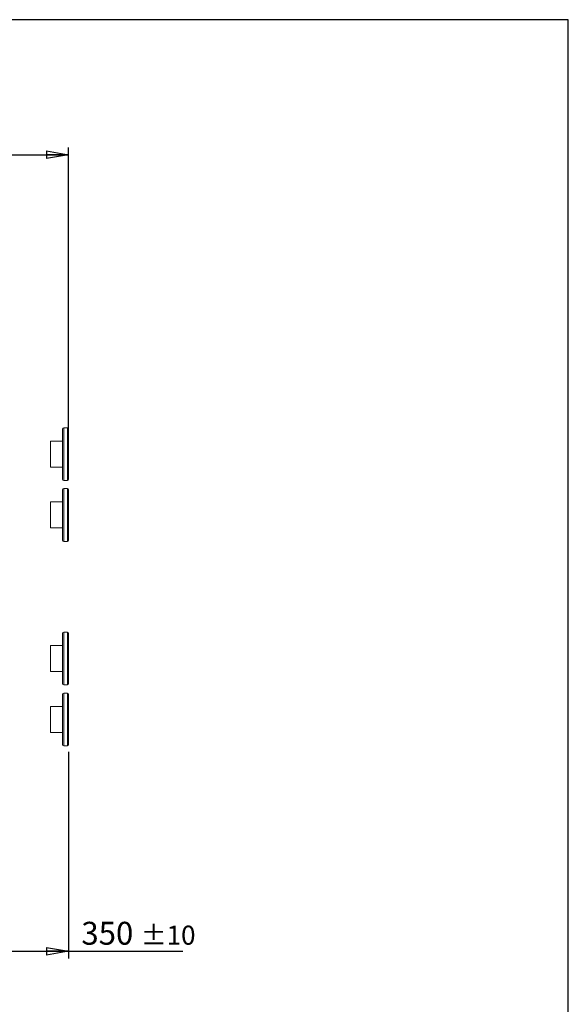
# Model space of a CAD drawing. Units: millimetres. Extents: x 158 to 12408, y 174 to 8727.
# Drawn here: x 10123 to 12408, y 4626 to 8727 of the extents above; entities that cross this region are included whole.
import ezdxf

# ---------------------------------------------------------------- set-up
doc = ezdxf.new("R2010")
doc.units = ezdxf.units.MM
doc.header["$LTSCALE"] = 30
doc.linetypes.add('SLD-Solid', pattern=[0])
doc.layers.add('GEOMETRY', color=7, linetype='SLD-Solid')
doc.layers.add('TITLE', color=7, linetype='SLD-Solid')
doc.styles.add('SLDTEXTSTYLE0', font='TXT', dxfattribs={"width": 0.605})
doc.dimstyles.new('SLDDIMSTYLE3', dxfattribs={"dimtxt": 92.459473, "dimasz": 92.459473, "dimexe": 0, "dimexo": 0.0625, "dimgap": 23.114868, "dimtad": 1, "dimdec": 0, "dimrnd": 1e-09, "dimzin": 12, "dimdsep": 46, "dimtxsty": 'SLDTEXTSTYLE0', "dimblk1": 'CLOSED', "dimblk2": 'CLOSED', "dimsah": 1, "dimcen": 0.09, "dimadec": 0, "dimazin": 3, "dimtol": 1, "dimtp": 20, "dimtm": 20, "dimtfac": 1, "dimtdec": 0, "dimtofl": 0, "dimtmove": 0, "dimatfit": 3, "dimldrblk": 'CLOSED', "dimfxl": 1, "dimfrac": 2, "dimtolj": 1, "dimarcsym": 0})
doc.dimstyles.new('SLDDIMSTYLE4', dxfattribs={"dimtxt": 92.459473, "dimasz": 92.459473, "dimexe": 0, "dimexo": 0.0625, "dimgap": 23.114868, "dimtad": 1, "dimdec": 0, "dimrnd": 1e-09, "dimzin": 12, "dimdsep": 46, "dimtxsty": 'SLDTEXTSTYLE0', "dimblk1": 'CLOSED', "dimblk2": 'CLOSED', "dimsah": 1, "dimcen": 0.09, "dimadec": 0, "dimazin": 3, "dimtol": 1, "dimtp": 10, "dimtm": 10, "dimtfac": 1, "dimtdec": 0, "dimtofl": 0, "dimtmove": 0, "dimatfit": 3, "dimldrblk": 'CLOSED', "dimfxl": 1, "dimfrac": 2, "dimtolj": 1, "dimarcsym": 0})

# ---------------------------------------------------------------- blocks, each defined once
blk = doc.blocks.new('_CLOSED')
at = {"color": 0, "linetype": 'ByBlock', "lineweight": -2}
for p, q in [((-1, 0.166667), (0, 0)), ((-1, 0.166667), (-1, -0.166667)), ((0, 0), (-1, -0.166667)), ((0, 0), (-1, 0))]:
    blk.add_line(p, q, dxfattribs=at)
blk = doc.blocks.new('_D_3')
at = {"layer": 'GEOMETRY', "transparency": 16777216}
for p, q in [((7179.4, 7191.7), (7179.4, 8194.5)), ((7179.4, 8164.5), (10326.9, 8164.5)), ((10326.9, 6946.9), (10326.9, 8194.5))]:
    blk.add_line(p, q, dxfattribs=at)
at = {"layer": 'GEOMETRY', "transparency": 16777216, "xscale": 92.45947265625, "yscale": 92.45947265625, "rotation": 180.0000000000004}
blk.add_blockref('_CLOSED', (7179.4, 8164.5, -54.8), dxfattribs=at)
at = {"layer": 'GEOMETRY', "transparency": 16777216, "xscale": 92.45947265625, "yscale": 92.45947265625}
blk.add_blockref('_CLOSED', (10326.9, 8164.5, -54.8), dxfattribs=at)
at = {"layer": 'GEOMETRY', "transparency": 16777216, "attachment_point": 1, "style": 'SLDTEXTSTYLE0'}
for s, insert, char_height in [('3148', (8506.6, 8287.3), 95.25), ('±20', (8824.1, 8271.3), 79.38)]:
    blk.add_mtext(s, dxfattribs=dict(at, insert=insert, char_height=char_height))
blk = doc.blocks.new('_D_4')
at = {"layer": 'GEOMETRY', "transparency": 16777216}
for p, q in [((10326.9, 5676.9), (10326.9, 4816.5)), ((9976.9, 5279.9), (9976.9, 4816.5)), ((9976.9, 4846.5), (10326.9, 4846.5)), ((10326.9, 4846.5), (10802.6, 4846.5))]:
    blk.add_line(p, q, dxfattribs=at)
at = {"layer": 'GEOMETRY', "transparency": 16777216, "xscale": 92.45947265625, "yscale": 92.45947265625, "rotation": 180.0000000000004}
blk.add_blockref('_CLOSED', (9976.9, 4846.5, -54.8), dxfattribs=at)
at = {"layer": 'GEOMETRY', "transparency": 16777216, "xscale": 92.45947265625, "yscale": 92.45947265625}
blk.add_blockref('_CLOSED', (10326.9, 4846.5, -54.8), dxfattribs=at)
at = {"layer": 'GEOMETRY', "transparency": 16777216, "attachment_point": 1, "style": 'SLDTEXTSTYLE0'}
for s, insert, char_height in [('350', (10380, 4969.3), 95.25), ('±10', (10626.9, 4953.3), 79.38)]:
    blk.add_mtext(s, dxfattribs=dict(at, insert=insert, char_height=char_height))

msp = doc.modelspace()

# ---------------------------------------------------------------- linework, layer by layer
at = {"color": 7, "linetype": 'SLD-Solid', "lineweight": 15}
for p, q in [((10301.9, 6811.9), (10301.9, 7021.9)), ((10321.9, 7026.9), (10306.9, 7026.9)), ((10326.9, 7021.9), (10326.9, 6811.9)), ((10301.9, 6970.9), (10251.9, 6970.9)), ((10251.9, 6916.9), (10251.9, 6970.9)), ((10251.9, 6862.9), (10251.9, 6916.9)), ((10251.9, 6862.9), (10301.9, 6862.9)), ((10301.9, 6558.9), (10301.9, 6768.9)), ((10306.9, 6806.9), (10321.9, 6806.9)), ((10321.9, 6773.9), (10306.9, 6773.9)), ((10326.9, 6768.9), (10326.9, 6558.9)), ((10301.9, 6717.9), (10251.9, 6717.9)), ((10251.9, 6663.9), (10251.9, 6717.9)), ((10251.9, 6609.9), (10251.9, 6663.9)), ((10251.9, 6609.9), (10301.9, 6609.9)), ((10306.9, 6553.9), (10321.9, 6553.9)), ((10301.9, 5960.9), (10301.9, 6170.9)), ((10321.9, 6175.9), (10306.9, 6175.9)), ((10326.9, 6170.9), (10326.9, 5960.9)), ((10301.9, 6119.9), (10251.9, 6119.9)), ((10251.9, 6065.9), (10251.9, 6119.9)), ((10251.9, 6011.9), (10251.9, 6065.9)), ((10251.9, 6011.9), (10301.9, 6011.9)), ((10306.9, 5955.9), (10321.9, 5955.9)), ((10301.9, 5706.9), (10301.9, 5916.9)), ((10321.9, 5921.9), (10306.9, 5921.9)), ((10326.9, 5916.9), (10326.9, 5706.9)), ((10301.9, 5865.9), (10251.9, 5865.9)), ((10251.9, 5811.9), (10251.9, 5865.9)), ((10251.9, 5757.9), (10251.9, 5811.9)), ((10251.9, 5757.9), (10301.9, 5757.9)), ((10306.9, 5701.9), (10321.9, 5701.9))]:
    msp.add_line(p, q, dxfattribs=at)
at = {"color": 8, "linetype": 'SLD-Solid', "lineweight": 15}
for p, q in [((10306.9, 7026.9), (10306.9, 6806.9)), ((10321.9, 6806.9), (10321.9, 7026.9)), ((10306.9, 6773.9), (10306.9, 6553.9)), ((10321.9, 6553.9), (10321.9, 6773.9)), ((10306.9, 6175.9), (10306.9, 5955.9)), ((10321.9, 5955.9), (10321.9, 6175.9)), ((10306.9, 5921.9), (10306.9, 5701.9)), ((10321.9, 5701.9), (10321.9, 5921.9))]:
    msp.add_line(p, q, dxfattribs=at)
at = {"color": 7, "linetype": 'SLD-Solid', "lineweight": 15}
for centre, start, end in [((10306.9, 7021.9), 90, 180), ((10321.9, 7021.9), 0, 90), ((10306.9, 6811.9), 180, 270), ((10321.9, 6811.9), 270, 0), ((10306.9, 6768.9), 90, 180), ((10321.9, 6768.9), 0, 90), ((10306.9, 6558.9), 180, 270), ((10321.9, 6558.9), 270, 0), ((10306.9, 6170.9), 90, 180), ((10321.9, 6170.9), 0, 90), ((10306.9, 5960.9), 180, 270), ((10321.9, 5960.9), 270, 0), ((10306.9, 5916.9), 90, 180), ((10321.9, 5916.9), 0, 90), ((10306.9, 5706.9), 180, 270), ((10321.9, 5706.9), 270, 0)]:
    msp.add_arc(centre, 5, start, end, dxfattribs=at)
at = {"layer": 'TITLE', "color": 7, "linetype": 'SLD-Solid'}
for p, q in [((12407.6, 8726.8), (158.2, 8726.8)), ((12407.6, 174.3), (12407.6, 8726.8))]:
    msp.add_line(p, q, dxfattribs=at)

# ---------------------------------------------------------------- dimensions: what is measured, and where the dimension line sits
at = {"layer": 'GEOMETRY'}
for base, p1, p2, dimstyle, picture, middle in [((10326.9083736, 8164.5131538), (7179.4083736, 7161.7226622), (10326.9083736, 6916.8927722), 'SLDDIMSTYLE3', '_D_3', (8753.1583736, 8164.5131538)), ((10326.9, 4846.5), (9976.9, 5309.9), (10326.9, 5706.9), 'SLDDIMSTYLE4', '_D_4', (10591.3, 4846.5))]:
    dim = msp.add_linear_dim(base=base, p1=p1, p2=p2, dimstyle=dimstyle, dxfattribs=at)
    dim.commit()
    dim.dimension.update_dxf_attribs({"geometry": picture, "text_midpoint": middle, "dimtype": 160})

doc.saveas('drawing.dxf')
